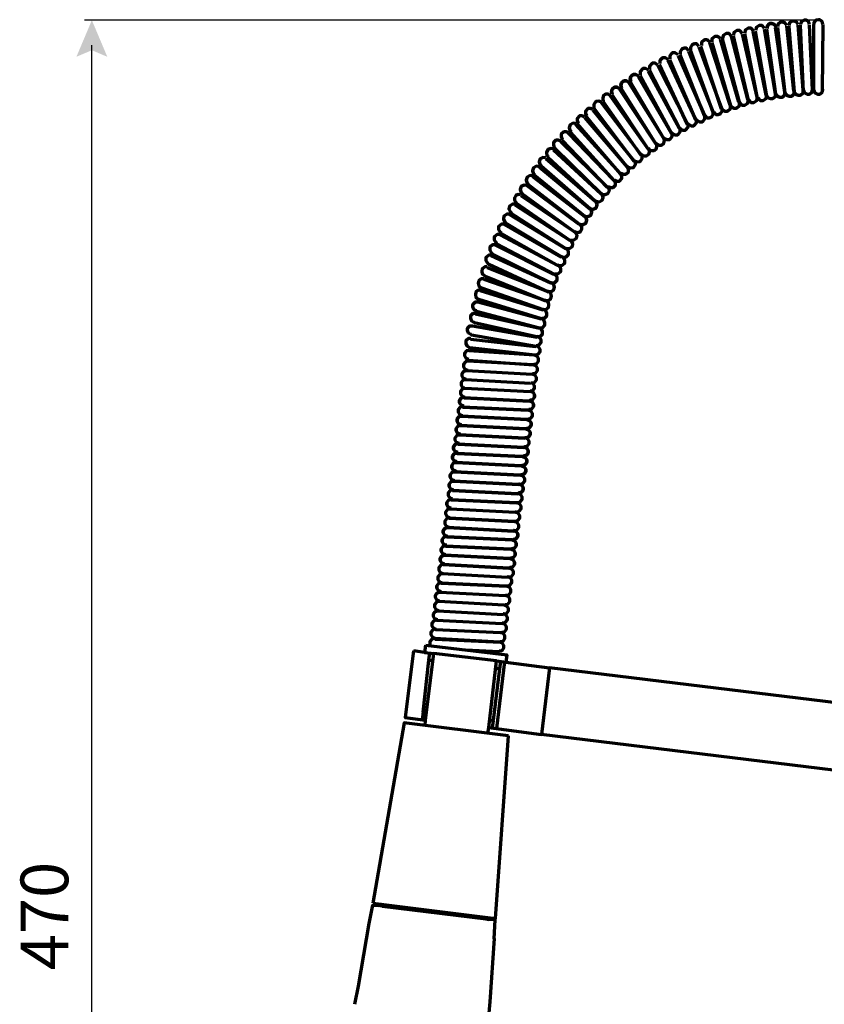
# Model space of a CAD drawing. Units: inches. Extents: x 4.4 to 12.2, y 0.2 to 12.2.
# Drawn here: x 4.4 to 8.4, y 7.3 to 12.2 of the extents above; entities that cross this region are included whole.
import ezdxf

# ---------------------------------------------------------------- set-up
doc = ezdxf.new("R2010")
doc.units = ezdxf.units.IN
doc.header["$MEASUREMENT"] = 0
doc.layers.add('PDF_Layer 1', color=7, linetype='Continuous', true_color=0x231f20)
doc.layers.add('PDF_Text', color=7, linetype='Continuous', true_color=0x231f20)
doc.styles.add('PDF Arial', font='arial.ttf')

msp = doc.modelspace()

# ---------------------------------------------------------------- linework, layer by layer
at = {"layer": 'PDF_Layer 1', "color": 7, "lineweight": 25, "true_color": 0xffffff}
for points in [[(8.4007, 12.2458), (4.7361, 12.2458)], [(4.7732, 3.6354), (4.7732, 12.1214)]]:
    msp.add_lwpolyline(points, dxfattribs=at)
at = {"layer": 'PDF_Layer 1', "color": 7, "lineweight": 70, "true_color": 0xffffff}
for points in [[(8.0802, 12.1915), (8.0678, 12.2063), (8.053, 12.2063), (8.0382, 12.1965), (8.0357, 12.1817)], [(8.1344, 12.2039), (8.122, 12.2186), (8.1073, 12.2186), (8.0925, 12.2088), (8.09, 12.194)], [(8.1886, 11.8783), (8.1344, 12.2014)], [(8.1443, 12.2014), (8.1886, 11.8758)], [(8.2355, 11.8857), (8.1887, 12.2088)], [(8.1985, 12.2113), (8.2355, 11.8832)], [(8.2454, 12.2187), (8.238, 12.231), (8.2256, 12.2359), (8.2133, 12.2359), (8.201, 12.2236), (8.201, 12.2137)], [(8.2799, 11.8907), (8.2454, 12.2162)], [(8.2552, 12.2162), (8.2824, 11.8882)], [(8.3021, 12.2236), (8.2947, 12.2359), (8.2823, 12.2409), (8.27, 12.2409), (8.2577, 12.2285), (8.2577, 12.2187)], [(8.3268, 11.8956), (8.3021, 12.2211)], [(8.3119, 12.2211), (8.3268, 11.8907)], [(8.3588, 12.2236), (8.3563, 12.2359), (8.344, 12.2458), (8.3316, 12.2458), (8.3193, 12.2384), (8.3144, 12.2261), (8.3144, 12.2236)], [(8.3736, 11.8981), (8.3588, 12.2211)], [(8.3785, 12.2236), (8.3785, 11.8931)], [(8.4032, 12.2483), (8.3909, 12.2458), (8.381, 12.2335), (8.381, 12.2261)], [(8.4254, 12.226), (8.4229, 12.2384), (8.4106, 12.2482), (8.4032, 12.2482)], [(8.4254, 12.2236), (8.4229, 11.8931)], [(7.9149, 12.1521), (7.9001, 12.1644), (7.8853, 12.1644), (7.8705, 12.1521), (7.8705, 12.1373)], [(7.9223, 12.1521), (8.0086, 11.8315)], [(7.9692, 12.1644), (7.9568, 12.1792), (7.942, 12.1792), (7.9272, 12.1693), (7.9247, 12.1545), (7.9247, 12.1521)], [(8.0505, 11.8487), (7.9692, 12.1644)], [(7.9766, 12.1669), (8.053, 11.8463)], [(8.0234, 12.1792), (8.0111, 12.194), (7.9963, 12.194), (7.9815, 12.1841), (7.979, 12.1693)], [(8.0974, 11.8611), (8.0234, 12.1767)], [(8.0333, 12.1792), (8.0974, 11.8561)], [(8.1418, 11.8709), (8.0776, 12.189)], [(8.0875, 12.1915), (8.1443, 11.866)], [(7.7546, 12.0929), (7.7448, 12.1052), (7.7324, 12.1052), (7.7201, 12.1003), (7.7127, 12.088), (7.7127, 12.0756)], [(7.8064, 12.1151), (7.7966, 12.1274), (7.7842, 12.1274), (7.7719, 12.1225), (7.7645, 12.1101), (7.7645, 12.0978)], [(7.8064, 12.1126), (7.9199, 11.8068)], [(7.9199, 11.8019), (7.8163, 12.1151)], [(7.8631, 12.1348), (7.8483, 12.1471), (7.8336, 12.1471), (7.8187, 12.1348), (7.8187, 12.12)], [(7.9618, 11.8216), (7.8607, 12.1324)], [(7.8705, 12.1348), (7.9642, 11.8191)], [(8.0062, 11.8364), (7.9149, 12.1496)], [(7.6535, 12.0485), (7.6387, 12.0584), (7.6239, 12.0584), (7.6116, 12.0436), (7.6116, 12.0288)], [(7.7028, 12.0732), (7.688, 12.083), (7.6732, 12.083), (7.6609, 12.0682), (7.6609, 12.0534)], [(7.7028, 12.0682), (7.8336, 11.7698)], [(7.8335, 11.7674), (7.7127, 12.0731)], [(7.7546, 12.0904), (7.8754, 11.7895)], [(7.8779, 11.7846), (7.7645, 12.0954)], [(7.6017, 12.0214), (7.5869, 12.0312), (7.5721, 12.0312), (7.5598, 12.0164), (7.5598, 12.0017), (7.5598, 11.9992)], [(7.6017, 12.0189), (7.7497, 11.7279)], [(7.7497, 11.7254), (7.6091, 12.0238)], [(7.651, 12.046), (7.7891, 11.7501)], [(7.7916, 11.7476), (7.6609, 12.0485)], [(7.5031, 11.9647), (7.6683, 11.681)], [(7.5549, 11.9967), (7.5401, 12.0041), (7.5253, 12.0041), (7.5129, 11.9893), (7.5129, 11.9745), (7.5129, 11.9721)], [(7.6708, 11.6786), (7.513, 11.9696)], [(7.5524, 11.9918), (7.7077, 11.7057)], [(7.7102, 11.7033), (7.5598, 11.9967)], [(7.5919, 11.6268), (7.4168, 11.9079)], [(7.4562, 11.9326), (7.6288, 11.6564)], [(7.6313, 11.6539), (7.4636, 11.94)], [(7.365, 11.8685), (7.3527, 11.8759), (7.3403, 11.8759), (7.328, 11.866), (7.3255, 11.8537), (7.328, 11.8413)], [(7.3625, 11.8685), (7.5524, 11.6021)], [(7.5549, 11.5997), (7.3724, 11.8734)], [(7.4094, 11.9005), (7.5894, 11.6293)], [(8.053, 11.8487), (8.0653, 11.834), (8.0802, 11.834), (8.0949, 11.8438), (8.0974, 11.8586), (8.0974, 11.8635)], [(8.0999, 11.8586), (8.1122, 11.8438), (8.127, 11.8438), (8.1418, 11.8537), (8.1443, 11.8685), (8.1443, 11.8734)], [(8.1443, 11.8709), (8.1516, 11.8586), (8.164, 11.8537), (8.1763, 11.8537), (8.1886, 11.866), (8.1886, 11.8783), (8.1886, 11.8808)], [(8.1911, 11.8783), (8.1985, 11.866), (8.2108, 11.8611), (8.2232, 11.8611), (8.2355, 11.8734), (8.2355, 11.8857), (8.2355, 11.8882)], [(8.238, 11.8833), (8.2454, 11.8709), (8.2577, 11.866), (8.27, 11.866), (8.2824, 11.8783), (8.2824, 11.8907), (8.2824, 11.8931)], [(8.2823, 11.8882), (8.2898, 11.8759), (8.3021, 11.8709), (8.3144, 11.8709), (8.3268, 11.8833), (8.3268, 11.8956), (8.3268, 11.8981)], [(8.3292, 11.8956), (8.3341, 11.8833), (8.3465, 11.8759), (8.3588, 11.8759), (8.3711, 11.8857), (8.3736, 11.8981), (8.3736, 11.9005)], [(8.381, 11.8956), (8.3859, 11.8833), (8.3982, 11.8759), (8.4106, 11.8759), (8.4229, 11.8857), (8.4254, 11.8981), (8.4254, 11.9005)], [(7.3206, 11.8364), (7.3058, 11.8414), (7.291, 11.8389), (7.2811, 11.8241), (7.2811, 11.8093), (7.2836, 11.8068)], [(7.3181, 11.8339), (7.5154, 11.575)], [(7.5179, 11.5701), (7.328, 11.8389)], [(7.8804, 11.7871), (7.8902, 11.7748), (7.9026, 11.7748), (7.9149, 11.7797), (7.9223, 11.792), (7.9223, 11.8044), (7.9199, 11.8093)], [(7.9199, 11.8044), (7.9346, 11.792), (7.9494, 11.792), (7.9642, 11.8044), (7.9642, 11.8192), (7.9642, 11.8241)], [(7.9642, 11.8191), (7.979, 11.8068), (7.9938, 11.8068), (8.0086, 11.8191), (8.0086, 11.8339), (8.0086, 11.8389)], [(8.0086, 11.8364), (8.021, 11.8216), (8.0357, 11.8216), (8.0505, 11.8315), (8.053, 11.8463), (8.053, 11.8512)], [(7.2343, 11.7624), (7.2219, 11.7674), (7.2096, 11.7674), (7.1973, 11.755), (7.1973, 11.7427), (7.2022, 11.7304)], [(7.2343, 11.76), (7.4464, 11.5134)], [(7.2762, 11.7994), (7.2639, 11.8044), (7.2515, 11.8044), (7.2392, 11.792), (7.2392, 11.7797), (7.2441, 11.7674)], [(7.4809, 11.5454), (7.4883, 11.538), (7.4883, 11.5232), (7.4784, 11.5084), (7.4637, 11.506), (7.4488, 11.5109), (7.2417, 11.7673)], [(7.2762, 11.797), (7.4809, 11.543)], [(7.4834, 11.5405), (7.2836, 11.8043)], [(7.7941, 11.7476), (7.8089, 11.7378), (7.8237, 11.7378), (7.836, 11.7526), (7.836, 11.7674), (7.8336, 11.7723)], [(7.836, 11.7698), (7.8459, 11.7575), (7.8582, 11.7575), (7.8705, 11.7624), (7.8779, 11.7748), (7.8779, 11.7871), (7.8755, 11.792)], [(7.1924, 11.7279), (7.1775, 11.7304), (7.1628, 11.723), (7.1578, 11.7082), (7.1628, 11.6934), (7.1677, 11.6885)], [(7.1899, 11.7254), (7.4118, 11.4813)], [(7.4143, 11.4788), (7.1998, 11.7279)], [(7.7102, 11.7057), (7.725, 11.6959), (7.7398, 11.6959), (7.7522, 11.7106), (7.7522, 11.7254), (7.7497, 11.7304)], [(7.7521, 11.7279), (7.767, 11.7181), (7.7817, 11.7181), (7.7941, 11.7328), (7.7941, 11.7476), (7.7916, 11.7526)], [(7.1554, 11.6835), (7.143, 11.6884), (7.1307, 11.6884), (7.1184, 11.6761), (7.1184, 11.6638), (7.1233, 11.6515), (7.1258, 11.649)], [(7.1529, 11.6811), (7.3797, 11.4468)], [(7.3822, 11.4443), (7.1652, 11.686)], [(7.6313, 11.6564), (7.6461, 11.649), (7.6609, 11.649), (7.6732, 11.6638), (7.6732, 11.6786), (7.6683, 11.686)], [(7.6708, 11.6835), (7.6856, 11.6737), (7.7004, 11.6737), (7.7127, 11.6884), (7.7127, 11.7032), (7.7103, 11.7082)], [(7.1159, 11.6416), (7.1036, 11.6465), (7.0913, 11.6465), (7.0789, 11.6342), (7.0789, 11.6219), (7.0838, 11.6095), (7.0863, 11.6071)], [(7.1159, 11.6391), (7.3477, 11.4123)], [(7.3502, 11.4098), (7.1233, 11.6465)], [(7.5573, 11.6021), (7.5697, 11.5947), (7.582, 11.5947), (7.5943, 11.6046), (7.5968, 11.6169), (7.5943, 11.6293), (7.5918, 11.6317)], [(7.5943, 11.6293), (7.6067, 11.6219), (7.619, 11.6219), (7.6313, 11.6317), (7.6338, 11.6441), (7.6313, 11.6564), (7.6288, 11.6589)], [(7.0814, 11.6021), (7.0666, 11.6046), (7.0518, 11.5997), (7.0444, 11.5849), (7.0469, 11.5701), (7.0542, 11.5627)], [(7.0789, 11.5972), (7.3181, 11.3777)], [(7.3478, 11.4147), (7.3551, 11.4073), (7.3576, 11.3925), (7.3502, 11.3777), (7.3354, 11.3728), (7.3206, 11.3753), (7.0863, 11.6046)], [(7.4834, 11.543), (7.4981, 11.538), (7.5129, 11.5405), (7.5228, 11.5553), (7.5228, 11.5701), (7.5154, 11.5775)], [(7.5204, 11.575), (7.5327, 11.5676), (7.545, 11.5676), (7.5573, 11.5775), (7.5598, 11.5898), (7.5573, 11.6021), (7.5548, 11.6046)], [(7.0099, 11.5134), (6.9951, 11.5158), (6.9803, 11.5084), (6.9753, 11.4936), (6.9803, 11.4788), (6.9852, 11.4739)], [(7.0419, 11.5578), (7.0271, 11.5602), (7.0123, 11.5528), (7.0074, 11.538), (7.0123, 11.5232), (7.0173, 11.5183)], [(7.2639, 11.3013), (7.0173, 11.5158)], [(7.0419, 11.5553), (7.2885, 11.3408)], [(7.291, 11.3383), (7.0518, 11.5602)], [(7.4168, 11.4813), (7.4291, 11.4764), (7.4414, 11.4764), (7.4538, 11.4887), (7.4538, 11.501), (7.4488, 11.5134), (7.4464, 11.5158)], [(6.9778, 11.4665), (6.963, 11.469), (6.9482, 11.4616), (6.9433, 11.4468), (6.9482, 11.432), (6.9532, 11.4271)], [(6.9753, 11.464), (7.2343, 11.2643)], [(7.2368, 11.2643), (6.9828, 11.4714)], [(7.0099, 11.5109), (7.2614, 11.3038)], [(7.3847, 11.4468), (7.3971, 11.4419), (7.4094, 11.4419), (7.4217, 11.4542), (7.4217, 11.4665), (7.4168, 11.4788), (7.4143, 11.4813)], [(6.9482, 11.4197), (6.9334, 11.4221), (6.9186, 11.4147), (6.9137, 11.3999), (6.9186, 11.3851), (6.9236, 11.3802)], [(6.9458, 11.4197), (7.2071, 11.2273)], [(7.2121, 11.2248), (6.9532, 11.4246)], [(7.3527, 11.4147), (7.365, 11.4098), (7.3773, 11.4098), (7.3897, 11.4221), (7.3897, 11.4344), (7.3847, 11.4468), (7.3823, 11.4492)], [(6.9162, 11.3728), (6.9038, 11.3753), (6.8915, 11.3703), (6.8841, 11.358), (6.8841, 11.3457), (6.894, 11.3333), (6.8964, 11.3309)], [(6.9162, 11.3703), (7.1849, 11.1879)], [(7.1874, 11.1854), (6.9236, 11.3777)], [(7.2935, 11.3407), (7.3083, 11.3383), (7.323, 11.3457), (7.328, 11.3605), (7.323, 11.3752), (7.3181, 11.3802)], [(6.889, 11.3259), (6.8742, 11.3259), (6.8594, 11.3161), (6.857, 11.3013), (6.8644, 11.2865), (6.8693, 11.2816)], [(6.8866, 11.3235), (7.1603, 11.1459)], [(7.1652, 11.1434), (6.894, 11.3308)], [(7.2639, 11.3037), (7.2787, 11.3013), (7.2935, 11.3087), (7.2984, 11.3235), (7.2935, 11.3383), (7.2885, 11.3432)], [(6.8619, 11.2766), (6.8471, 11.2766), (6.8323, 11.2668), (6.8298, 11.252), (6.8373, 11.2372), (6.8422, 11.2322)], [(6.8594, 11.2742), (7.1406, 11.104)], [(7.1628, 11.1484), (7.1677, 11.1434), (7.1751, 11.1286), (7.1726, 11.1139), (7.1578, 11.104), (7.143, 11.104), (6.8669, 11.2815)], [(7.2121, 11.2273), (7.2269, 11.2248), (7.2417, 11.2322), (7.2466, 11.247), (7.2417, 11.2618), (7.2367, 11.2667)], [(7.2368, 11.2668), (7.2515, 11.2643), (7.2663, 11.2717), (7.2713, 11.2865), (7.2663, 11.3013), (7.2614, 11.3062)], [(6.8348, 11.2273), (6.82, 11.2273), (6.8052, 11.215), (6.8052, 11.2002), (6.8151, 11.1854), (6.82, 11.1829)], [(6.8348, 11.2248), (7.1183, 11.0621)], [(7.1233, 11.0621), (6.8422, 11.2322)], [(7.1899, 11.1879), (7.2022, 11.1854), (7.2145, 11.1903), (7.2219, 11.2026), (7.2219, 11.215), (7.2121, 11.2273), (7.2096, 11.2298)], [(6.8126, 11.1755), (6.7978, 11.1755), (6.783, 11.1632), (6.783, 11.1484), (6.7929, 11.1336), (6.7978, 11.1311)], [(6.8126, 11.173), (7.1011, 11.0202)], [(7.1036, 11.0177), (6.8175, 11.1804)], [(7.1652, 11.1459), (7.1801, 11.1459), (7.1948, 11.1558), (7.1973, 11.1706), (7.1899, 11.1854), (7.185, 11.1903)], [(6.7904, 11.1237), (6.7756, 11.1237), (6.7608, 11.1114), (6.7608, 11.0966), (6.7707, 11.0818), (6.7756, 11.0793)], [(6.7904, 11.1213), (7.0814, 10.9758)], [(7.0863, 10.9758), (6.7953, 11.1286)], [(6.7707, 11.0719), (6.7559, 11.0719), (6.7411, 11.0596), (6.7411, 11.0448), (6.7509, 11.03), (6.7559, 11.0275)], [(7.0691, 10.9314), (6.7756, 11.0769)], [(7.1258, 11.0621), (7.1406, 11.0621), (7.1554, 11.0744), (7.1554, 11.0892), (7.1455, 11.104), (7.1406, 11.1065)], [(7.0543, 10.887), (6.7558, 11.0251)], [(6.7682, 11.0695), (7.0666, 10.9338)], [(7.0863, 10.9782), (7.1011, 10.9782), (7.1159, 10.9906), (7.1159, 11.0054), (7.1061, 11.0201), (7.1011, 11.0226)], [(7.1061, 11.0201), (7.1208, 11.0201), (7.1356, 11.0325), (7.1356, 11.0473), (7.1258, 11.0621), (7.1208, 11.0645)], [(6.7485, 11.0128), (6.7361, 11.0128), (6.7238, 11.0029), (6.7213, 10.9906), (6.7238, 10.9782), (6.7361, 10.9684), (6.7386, 10.9684)], [(6.7485, 11.0103), (7.0518, 10.8894)], [(7.0691, 10.9338), (7.0839, 10.9338), (7.0987, 10.9462), (7.0987, 10.961), (7.0888, 10.9757), (7.0839, 10.9782)], [(6.7312, 10.9536), (6.7189, 10.9536), (6.7066, 10.9437), (6.7041, 10.9314), (6.7066, 10.919), (6.7189, 10.9092), (6.7213, 10.9092)], [(6.7312, 10.9511), (7.0395, 10.8451)], [(7.0419, 10.8426), (6.7386, 10.9659)], [(7.0567, 10.8895), (7.0691, 10.8895), (7.0814, 10.8993), (7.0839, 10.9116), (7.0814, 10.924), (7.0691, 10.9338), (7.0666, 10.9338)], [(6.7164, 10.8968), (6.7041, 10.8968), (6.6918, 10.887), (6.6893, 10.8747), (6.6918, 10.8623), (6.7041, 10.8525), (6.7065, 10.8525)], [(6.7139, 10.8944), (7.0271, 10.7982)], [(7.0296, 10.7982), (6.7213, 10.9067)], [(7.0419, 10.8451), (7.0543, 10.8451), (7.0666, 10.8549), (7.0691, 10.8673), (7.0666, 10.8796), (7.0543, 10.8894), (7.0518, 10.8894)], [(6.6967, 10.7933), (6.6942, 10.7933), (6.6819, 10.8007), (6.677, 10.813), (6.677, 10.8253), (6.6893, 10.8377), (6.7016, 10.8377), (7.0173, 10.7538)], [(7.0197, 10.7538), (6.7065, 10.85)], [(7.0296, 10.8007), (7.0419, 10.8007), (7.0542, 10.8105), (7.0568, 10.8229), (7.0542, 10.8352), (7.0419, 10.8451), (7.0395, 10.8451)], [(6.6893, 10.781), (6.6769, 10.781), (6.6646, 10.7686), (6.6646, 10.7563), (6.6696, 10.744), (6.6819, 10.7366), (6.6844, 10.7366)], [(6.6893, 10.7785), (7.0099, 10.707)], [(7.0099, 10.707), (6.6942, 10.7908)], [(7.0222, 10.7563), (7.0345, 10.7563), (7.0469, 10.7686), (7.0469, 10.7809), (7.0419, 10.7933), (7.0296, 10.8007), (7.0271, 10.8007)], [(7.0025, 10.6626), (6.6843, 10.7341)], [(7.0123, 10.7094), (7.0247, 10.7094), (7.037, 10.7217), (7.037, 10.7341), (7.0321, 10.7464), (7.0198, 10.7538), (7.0173, 10.7538)], [(6.6696, 10.6749), (6.6671, 10.6749), (6.6548, 10.6823), (6.6498, 10.6946), (6.6498, 10.707), (6.6622, 10.7193), (6.6745, 10.7193), (6.9976, 10.6626)], [(7, 10.665), (7.0123, 10.665), (7.0246, 10.6774), (7.0246, 10.6897), (7.0198, 10.702), (7.0074, 10.7094)], [(6.6671, 10.6552), (6.6548, 10.6552), (6.6424, 10.6428), (6.6424, 10.6305), (6.6474, 10.6182), (6.6597, 10.6108), (6.6622, 10.6108)], [(6.6646, 10.6527), (6.9902, 10.6157)], [(6.9926, 10.6157), (6.6695, 10.6724)], [(6.9951, 10.6207), (7.0074, 10.6231), (7.0173, 10.6354), (7.0173, 10.6478), (7.0099, 10.6601), (6.9976, 10.665)], [(6.6572, 10.596), (6.6449, 10.5935), (6.635, 10.5812), (6.635, 10.5689), (6.6424, 10.5565), (6.6548, 10.5516), (6.6572, 10.5516)], [(6.9828, 10.5713), (6.6572, 10.5935)], [(6.9877, 10.5713), (6.6621, 10.6083)], [(6.9901, 10.5738), (7.0025, 10.5762), (7.0123, 10.5886), (7.0123, 10.6009), (7.0049, 10.6132), (6.9926, 10.6182)], [(6.6523, 10.5417), (6.64, 10.5393), (6.6301, 10.5269), (6.6301, 10.5146), (6.6375, 10.5023), (6.6498, 10.4973), (6.6523, 10.4973)], [(6.9778, 10.5245), (6.6523, 10.5417)], [(6.6548, 10.5467), (6.9803, 10.5245)], [(6.9828, 10.5269), (6.9951, 10.5294), (7.0049, 10.5417), (7.0049, 10.5541), (6.9975, 10.5664), (6.9852, 10.5713), (6.9828, 10.5713)], [(6.6449, 10.4505), (6.6424, 10.4505), (6.6301, 10.4554), (6.6227, 10.4678), (6.6227, 10.4801), (6.6326, 10.4924), (6.6449, 10.4949), (6.9729, 10.4776)], [(6.9778, 10.4801), (6.9901, 10.4825), (7, 10.4949), (7, 10.5072), (6.9926, 10.5195), (6.9803, 10.5245), (6.9778, 10.5245)], [(6.64, 10.448), (6.6276, 10.448), (6.6178, 10.4357), (6.6178, 10.4234), (6.6252, 10.411), (6.635, 10.4086)], [(6.9655, 10.4308), (6.6399, 10.448)], [(6.963, 10.3938), (6.9753, 10.3938), (6.9852, 10.4061), (6.9852, 10.4184), (6.9779, 10.4308), (6.9679, 10.4332)], [(6.9729, 10.4332), (6.9852, 10.4357), (6.9951, 10.448), (6.9951, 10.4604), (6.9877, 10.4727), (6.9753, 10.4776), (6.9729, 10.4776)], [(6.6375, 10.4061), (6.6252, 10.4036), (6.6153, 10.3913), (6.6153, 10.379), (6.6227, 10.3666), (6.635, 10.3617), (6.6375, 10.3617)], [(6.963, 10.3888), (6.6375, 10.4061)], [(6.6326, 10.3593), (6.9581, 10.342), (6.6326, 10.3593)], [(6.6252, 10.3149), (6.6128, 10.3124), (6.603, 10.3001), (6.603, 10.2877), (6.6104, 10.2754), (6.6227, 10.2705), (6.6252, 10.2705)], [(6.9532, 10.2976), (6.6251, 10.3124)], [(6.9532, 10.2532), (6.9655, 10.2557), (6.9753, 10.268), (6.9753, 10.2803), (6.968, 10.2927), (6.9556, 10.2976), (6.9532, 10.2976)], [(6.6202, 10.268), (6.6079, 10.2655), (6.598, 10.2532), (6.598, 10.2409), (6.6054, 10.2285), (6.6178, 10.2236), (6.6202, 10.2236)], [(6.6202, 10.268), (6.6079, 10.2655), (6.598, 10.2532), (6.598, 10.2409), (6.6054, 10.2285), (6.6178, 10.2236), (6.6202, 10.2236)], [(6.6202, 10.268), (6.6079, 10.2655), (6.598, 10.2532), (6.598, 10.2409), (6.6054, 10.2285), (6.6178, 10.2236), (6.6202, 10.2236)], [(6.6202, 10.268), (6.9482, 10.2507), (6.6202, 10.268)], [(6.6202, 10.268), (6.9482, 10.2507), (6.6202, 10.268)], [(6.6153, 10.2212), (6.9408, 10.2039), (6.6153, 10.2212)], [(6.6104, 10.1299), (6.6079, 10.1299), (6.5956, 10.1348), (6.5882, 10.1472), (6.5882, 10.1595), (6.598, 10.1718), (6.6104, 10.1743), (6.9359, 10.157)], [(6.9359, 10.1151), (6.9482, 10.1176), (6.9581, 10.1299), (6.9581, 10.1422), (6.9507, 10.1546), (6.9384, 10.1595), (6.9359, 10.1595)], [(6.931, 10.1102), (6.6029, 10.1274)], [(6.603, 10.1274), (6.931, 10.1102), (6.603, 10.1274)], [(6.931, 10.0683), (6.9433, 10.0707), (6.9531, 10.083), (6.9531, 10.0954), (6.9458, 10.1077), (6.9335, 10.1126), (6.931, 10.1126)], [(6.598, 10.0806), (6.9236, 10.0658), (6.598, 10.0806)], [(6.5857, 9.9449), (6.5832, 9.9449), (6.5709, 9.9499), (6.5635, 9.9622), (6.5635, 9.9745), (6.5734, 9.9869), (6.5857, 9.9893), (6.5734, 9.9869), (6.5635, 9.9745), (6.5635, 9.9622), (6.5709, 9.9499), (6.5832, 9.9449), (6.5857, 9.9449), (6.5832, 9.9449), (6.5709, 9.9499), (6.5635, 9.9622), (6.5635, 9.9745), (6.5734, 9.9869), (6.5857, 9.9893), (6.9137, 9.9721)], [(6.5931, 10.0362), (6.5808, 10.0337), (6.5709, 10.0214), (6.5709, 10.0091), (6.5783, 9.9967), (6.5906, 9.9918), (6.5931, 9.9918), (6.5906, 9.9918), (6.5783, 9.9967), (6.5709, 10.0091), (6.5709, 10.0214), (6.5808, 10.0337), (6.5931, 10.0362), (6.9186, 10.0189)], [(6.9137, 9.9721), (6.5857, 9.9893), (6.9137, 9.9721)], [(6.5857, 9.9893), (6.9137, 9.9721), (6.5857, 9.9893)], [(6.9186, 10.0189), (6.5931, 10.0362)], [(6.5808, 9.9425), (6.5684, 9.94), (6.5586, 9.9277), (6.5586, 9.9154), (6.566, 9.903), (6.5783, 9.8981), (6.5808, 9.8981), (6.5783, 9.8981), (6.566, 9.903), (6.5586, 9.9154), (6.5586, 9.9277), (6.5684, 9.94), (6.5808, 9.9425), (6.9063, 9.9252)], [(6.9063, 9.9252), (6.5807, 9.9425)], [(6.9137, 9.9277), (6.926, 9.9302), (6.9359, 9.9425), (6.9359, 9.9548), (6.9285, 9.9671), (6.9162, 9.9721), (6.9137, 9.9721)], [(6.5758, 9.8981), (6.5635, 9.8956), (6.5537, 9.8833), (6.5537, 9.871), (6.5611, 9.8586), (6.5734, 9.8537), (6.5758, 9.8537)], [(6.5758, 9.8956), (6.9014, 9.8784)], [(6.8964, 9.834), (6.5684, 9.8488), (6.8964, 9.834)], [(6.5684, 9.8488), (6.8965, 9.834), (6.5684, 9.8488)], [(6.8964, 9.834), (6.5684, 9.8488)], [(6.9014, 9.8364), (6.9137, 9.8389), (6.9235, 9.8512), (6.9235, 9.8636), (6.9162, 9.8759), (6.9039, 9.8808), (6.9014, 9.8808)], [(6.5635, 9.76), (6.5611, 9.76), (6.5487, 9.7649), (6.5413, 9.7773), (6.5413, 9.7896), (6.5512, 9.8019), (6.5635, 9.8044), (6.8891, 9.7871)], [(6.8964, 9.7896), (6.9088, 9.792), (6.9186, 9.8044), (6.9186, 9.8167), (6.9112, 9.829), (6.8989, 9.834), (6.8964, 9.834)], [(6.5586, 9.7575), (6.5463, 9.7551), (6.5364, 9.7427), (6.5364, 9.7304), (6.5438, 9.7181), (6.5561, 9.7131), (6.5586, 9.7131)], [(6.889, 9.7427), (6.9014, 9.7452), (6.9112, 9.7575), (6.9112, 9.7699), (6.9039, 9.7822), (6.8915, 9.7871), (6.889, 9.7871)], [(6.5512, 9.7107), (6.8792, 9.6934), (6.5512, 9.7107)], [(6.8841, 9.6959), (6.8964, 9.6984), (6.9063, 9.7107), (6.9063, 9.723), (6.8989, 9.7353), (6.8866, 9.7403), (6.8841, 9.7403)], [(6.5364, 9.5726), (6.524, 9.5701), (6.5142, 9.5578), (6.5142, 9.5455), (6.5216, 9.5331), (6.5339, 9.5282), (6.5364, 9.5282)], [(6.5364, 9.5726), (6.8619, 9.5553), (6.5364, 9.5726)], [(6.8619, 9.5553), (6.5364, 9.5726)], [(6.529, 9.5257), (6.5167, 9.5233), (6.5068, 9.5109), (6.5068, 9.4986), (6.5142, 9.4863), (6.5265, 9.4813), (6.529, 9.4813)], [(6.857, 9.4641), (6.8693, 9.4665), (6.8792, 9.4789), (6.8792, 9.4912), (6.8718, 9.5035), (6.8594, 9.5085), (6.857, 9.5085)], [(6.5241, 9.4789), (6.5117, 9.4764), (6.5019, 9.4641), (6.5019, 9.4517), (6.5093, 9.4394), (6.5216, 9.4345), (6.5241, 9.4345)], [(6.8496, 9.4616), (6.524, 9.4789)], [(6.8496, 9.4197), (6.8619, 9.4221), (6.8718, 9.4345), (6.8718, 9.4468), (6.8644, 9.4591), (6.852, 9.4641), (6.8496, 9.4641)], [(6.5191, 9.432), (6.8447, 9.4172)], [(6.8446, 9.4172), (6.5191, 9.432)], [(6.8446, 9.3728), (6.857, 9.3753), (6.8668, 9.3876), (6.8668, 9.4), (6.8594, 9.4123), (6.8471, 9.4172), (6.8446, 9.4172)], [(6.5117, 9.3432), (6.5093, 9.3432), (6.4969, 9.3482), (6.4895, 9.3605), (6.4895, 9.3728), (6.4994, 9.3852), (6.5117, 9.3876), (6.8397, 9.3704)], [(6.8397, 9.326), (6.852, 9.3284), (6.8619, 9.3408), (6.8619, 9.3531), (6.8545, 9.3654), (6.8422, 9.3704), (6.8397, 9.3704)], [(6.5068, 9.3408), (6.4945, 9.3383), (6.4846, 9.326), (6.4846, 9.3136), (6.492, 9.3013), (6.5043, 9.2964), (6.5068, 9.2964)], [(6.8323, 9.3235), (6.5068, 9.3408)], [(6.8323, 9.2791), (6.8446, 9.2816), (6.8545, 9.2939), (6.8545, 9.3062), (6.8471, 9.3186), (6.8348, 9.3235), (6.8323, 9.3235)], [(6.5019, 9.2495), (6.4994, 9.2495), (6.4871, 9.2545), (6.4797, 9.2668), (6.4797, 9.2791), (6.4895, 9.2914), (6.5019, 9.2939), (6.8274, 9.2766)], [(6.8274, 9.2347), (6.8397, 9.2372), (6.8496, 9.2495), (6.8496, 9.2619), (6.8422, 9.2742), (6.8298, 9.2791), (6.8274, 9.2791)], [(6.4895, 9.2027), (6.4772, 9.2002), (6.4673, 9.1879), (6.4673, 9.1755), (6.4747, 9.1632), (6.4871, 9.1583), (6.4895, 9.1583)], [(6.4945, 9.2471), (6.4821, 9.2446), (6.4723, 9.2323), (6.4723, 9.2199), (6.4797, 9.2076), (6.492, 9.2027), (6.4945, 9.2027)], [(6.8151, 9.1854), (6.4895, 9.2002)], [(6.8224, 9.2298), (6.4944, 9.247)], [(6.8224, 9.1879), (6.8348, 9.1903), (6.8446, 9.2027), (6.8446, 9.215), (6.8372, 9.2273), (6.8249, 9.2323), (6.8224, 9.2323)], [(6.4846, 9.1558), (6.4723, 9.1533), (6.4624, 9.141), (6.4624, 9.1287), (6.4624, 9.1237)], [(6.8101, 9.1386), (6.4846, 9.1558)], [(6.4871, 9.1534), (6.8151, 9.1386)], [(6.8151, 9.141), (6.8274, 9.1435), (6.8373, 9.1558), (6.8373, 9.1681), (6.8298, 9.1805), (6.8175, 9.1854), (6.8151, 9.1854)], [(6.4402, 9.1238), (6.4353, 9.0868), (6.381, 9.0942)], [(6.4402, 9.1238), (6.8471, 9.0744), (6.8422, 9.0375), (7.0592, 9.0103)], [(6.8101, 9.0942), (6.8225, 9.0966), (6.8323, 9.1089), (6.8323, 9.1213), (6.8249, 9.1336), (6.8126, 9.1385), (6.8101, 9.1385)], [(6.381, 9.0942), (6.3391, 8.7612), (6.4402, 8.7489)], [(6.4279, 8.7884), (6.4575, 9.0473), (6.4624, 9.0843)], [(6.4353, 9.0868), (6.4821, 9.0818)], [(6.4402, 8.7489), (6.4821, 9.0819)], [(6.7559, 8.7119), (6.7953, 9.0448), (6.4821, 9.0818)], [(6.6424, 9.0991), (6.8077, 9.0917)], [(6.4575, 9.0473), (6.4772, 9.0448)], [(6.8101, 9.0054), (6.7781, 8.7465), (6.7583, 8.7489)], [(6.8151, 9.0424), (6.8101, 9.0054), (6.7904, 9.0079)], [(6.7953, 9.0448), (6.8422, 9.0374)], [(6.8348, 9.0399), (6.7953, 8.707)], [(9.9001, 8.6626), (7.0592, 9.0103), (7.0197, 8.6774)], [(6.4451, 8.7859), (6.4279, 8.7884), (6.423, 8.7514)], [(6.8545, 8.67), (6.3342, 8.7341), (6.1764, 7.834)], [(6.4377, 8.7218), (6.4402, 8.7489)], [(6.7509, 8.6823), (6.7559, 8.7119), (7.0197, 8.6774)], [(6.7781, 8.7465), (6.7731, 8.7095)], [(6.1764, 7.834), (6.7904, 7.7576), (6.8545, 8.67)], [(9.9395, 8.3198), (9.8828, 8.3272), (7.0198, 8.6774)], [(6.1591, 7.7329), (6.1763, 7.8241), (6.2035, 7.8217)], [(6.2281, 7.8315), (6.2257, 7.8217)], [(6.2232, 7.8192), (6.2035, 7.8217)], [(6.2232, 7.8192), (6.7411, 7.7551), (6.7583, 7.7526)], [(6.0876, 7.3285), (6.1048, 7.4197), (6.1591, 7.7329)], [(6.7411, 7.7576), (6.7411, 7.7674)], [(6.783, 7.6564), (6.7879, 7.7502), (6.7583, 7.7526)], [(6.783, 7.6565), (6.7608, 7.3408)], [(6.7608, 7.3408), (6.7534, 7.2471)]]:
    msp.add_lwpolyline(points, dxfattribs=at)
for points in [[(8.1467, 12.2039), (8.1467, 12.2162), (8.159, 12.2285), (8.1714, 12.2285), (8.1837, 12.2236), (8.1911, 12.2113), (8.1837, 12.2236), (8.1714, 12.2285), (8.159, 12.2285), (8.1467, 12.2162)], [(7.4661, 11.94), (7.4636, 11.9523), (7.4661, 11.9647), (7.4784, 11.9745), (7.4907, 11.9745), (7.5031, 11.9671), (7.4907, 11.9745), (7.4784, 11.9745), (7.4661, 11.9647), (7.4636, 11.9523)], [(7.3724, 11.8759), (7.3699, 11.8882), (7.3724, 11.9005), (7.3847, 11.9104), (7.397, 11.9104), (7.4094, 11.903), (7.397, 11.9104), (7.3847, 11.9104), (7.3724, 11.9005), (7.3699, 11.8882)], [(7.3724, 11.8759), (7.3699, 11.8882), (7.3724, 11.9005), (7.3847, 11.9104), (7.397, 11.9104), (7.4094, 11.903), (7.397, 11.9104), (7.3847, 11.9104), (7.3724, 11.9005), (7.3699, 11.8882)], [(7.4192, 11.9079), (7.4168, 11.9203), (7.4192, 11.9326), (7.4316, 11.9425), (7.4439, 11.9425), (7.4562, 11.9351), (7.4439, 11.9425), (7.4316, 11.9425), (7.4192, 11.9326), (7.4168, 11.9203)], [(6.963, 10.3913), (6.9655, 10.3913), (6.9779, 10.3864), (6.9852, 10.374), (6.9852, 10.3617), (6.9753, 10.3494), (6.963, 10.3469), (6.9753, 10.3494), (6.9852, 10.3617), (6.9852, 10.374), (6.9779, 10.3864), (6.9655, 10.3913)], [(6.6326, 10.3173), (6.6301, 10.3173), (6.6178, 10.3223), (6.6104, 10.3346), (6.6104, 10.3469), (6.6202, 10.3592), (6.6326, 10.3617), (6.6202, 10.3592), (6.6104, 10.3469), (6.6104, 10.3346), (6.6178, 10.3223), (6.6301, 10.3173)], [(6.9581, 10.342), (6.6326, 10.3593)], [(6.9581, 10.3445), (6.9606, 10.3445), (6.9729, 10.3395), (6.9802, 10.3272), (6.9802, 10.3149), (6.9704, 10.3025), (6.9581, 10.3001), (6.9704, 10.3025), (6.9802, 10.3149), (6.9802, 10.3272), (6.9729, 10.3395), (6.9606, 10.3445)], [(6.6251, 10.3124), (6.9532, 10.2976)], [(6.6202, 10.2236), (6.6178, 10.2236), (6.6054, 10.2285), (6.598, 10.2409), (6.598, 10.2532), (6.6079, 10.2655), (6.6202, 10.268), (6.6079, 10.2655), (6.598, 10.2532), (6.598, 10.2409), (6.6054, 10.2285), (6.6178, 10.2236)], [(6.9482, 10.2507), (6.6202, 10.268), (6.9482, 10.2507), (6.6202, 10.268)], [(6.9482, 10.2507), (6.6202, 10.268)], [(6.9458, 10.2507), (6.9482, 10.2507), (6.9606, 10.2458), (6.9679, 10.2335), (6.9679, 10.2211), (6.9581, 10.2088), (6.9458, 10.2064), (6.9581, 10.2088), (6.9679, 10.2211), (6.9679, 10.2335), (6.9606, 10.2458), (6.9482, 10.2507)], [(6.6153, 10.1768), (6.6128, 10.1768), (6.6005, 10.1817), (6.5931, 10.194), (6.5931, 10.2064), (6.603, 10.2187), (6.6153, 10.2212), (6.603, 10.2187), (6.5931, 10.2064), (6.5931, 10.194), (6.6005, 10.1817), (6.6128, 10.1768)], [(6.6153, 10.2211), (6.9408, 10.2039)], [(6.9408, 10.2039), (6.9433, 10.2039), (6.9556, 10.1989), (6.963, 10.1866), (6.963, 10.1743), (6.9532, 10.162), (6.9408, 10.1595), (6.9532, 10.162), (6.963, 10.1743), (6.963, 10.1866), (6.9556, 10.1989), (6.9433, 10.2039)], [(6.9359, 10.157), (6.6104, 10.1743)], [(6.603, 10.0855), (6.6005, 10.0855), (6.5882, 10.0904), (6.5808, 10.1028), (6.5808, 10.1151), (6.5906, 10.1274), (6.603, 10.1299), (6.5906, 10.1274), (6.5808, 10.1151), (6.5808, 10.1028), (6.5882, 10.0904), (6.6005, 10.0855)], [(6.603, 10.0855), (6.6005, 10.0855), (6.5882, 10.0904), (6.5808, 10.1028), (6.5808, 10.1151), (6.5906, 10.1274), (6.603, 10.1299), (6.5906, 10.1274), (6.5808, 10.1151), (6.5808, 10.1028), (6.5882, 10.0904), (6.6005, 10.0855)], [(6.6029, 10.1274), (6.931, 10.1102), (6.6029, 10.1274), (6.931, 10.1102)], [(6.931, 10.1102), (6.603, 10.1274)], [(6.931, 10.1126), (6.9335, 10.1126), (6.9458, 10.1077), (6.9531, 10.0954), (6.9531, 10.083), (6.9433, 10.0707), (6.931, 10.0683), (6.9433, 10.0707), (6.9531, 10.083), (6.9531, 10.0954), (6.9458, 10.1077), (6.9335, 10.1126)], [(6.598, 10.0387), (6.5956, 10.0387), (6.5832, 10.0436), (6.5758, 10.0559), (6.5758, 10.0683), (6.5857, 10.0806), (6.598, 10.083), (6.5857, 10.0806), (6.5758, 10.0683), (6.5758, 10.0559), (6.5832, 10.0436), (6.5956, 10.0387)], [(6.598, 10.0387), (6.5956, 10.0387), (6.5832, 10.0436), (6.5758, 10.0559), (6.5758, 10.0683), (6.5857, 10.0806), (6.598, 10.083), (6.5857, 10.0806), (6.5758, 10.0683), (6.5758, 10.0559), (6.5832, 10.0436), (6.5956, 10.0387)], [(6.598, 10.0806), (6.9236, 10.0658)], [(6.9236, 10.0658), (6.598, 10.0806)], [(6.9236, 10.0658), (6.926, 10.0658), (6.9383, 10.0608), (6.9458, 10.0485), (6.9458, 10.0362), (6.9359, 10.0239), (6.9236, 10.0214), (6.9359, 10.0239), (6.9458, 10.0362), (6.9458, 10.0485), (6.9383, 10.0608), (6.926, 10.0658)], [(6.9236, 10.0658), (6.926, 10.0658), (6.9383, 10.0608), (6.9458, 10.0485), (6.9458, 10.0362), (6.9359, 10.0239), (6.9236, 10.0214), (6.9359, 10.0239), (6.9458, 10.0362), (6.9458, 10.0485), (6.9383, 10.0608), (6.926, 10.0658)], [(6.5857, 9.9893), (6.9137, 9.9721), (6.5857, 9.9893), (6.9137, 9.9721)], [(6.5857, 9.9893), (6.9137, 9.9721)], [(6.9137, 9.9721), (6.5857, 9.9893), (6.9137, 9.9721), (6.5857, 9.9893)], [(6.9186, 10.0189), (6.5931, 10.0362)], [(6.5931, 10.0362), (6.9186, 10.0189)], [(6.9186, 10.0189), (6.9211, 10.0189), (6.9335, 10.014), (6.9408, 10.0017), (6.9408, 9.9893), (6.931, 9.977), (6.9186, 9.9745), (6.931, 9.977), (6.9408, 9.9893), (6.9408, 10.0017), (6.9335, 10.014), (6.9211, 10.0189)], [(6.5758, 9.8956), (6.9014, 9.8784)], [(6.9063, 9.9277), (6.9088, 9.9277), (6.9211, 9.9228), (6.9285, 9.9104), (6.9285, 9.8981), (6.9186, 9.8858), (6.9063, 9.8833), (6.9186, 9.8858), (6.9285, 9.8981), (6.9285, 9.9104), (6.9211, 9.9228), (6.9088, 9.9277)], [(6.5684, 9.8068), (6.566, 9.8068), (6.5537, 9.8118), (6.5463, 9.8241), (6.5463, 9.8364), (6.5561, 9.8488), (6.5684, 9.8512), (6.5561, 9.8488), (6.5463, 9.8364), (6.5463, 9.8241), (6.5537, 9.8118), (6.566, 9.8068)], [(6.8965, 9.834), (6.5684, 9.8488)], [(6.5586, 9.7575), (6.8841, 9.7403)], [(6.5512, 9.6663), (6.5487, 9.6663), (6.5364, 9.6712), (6.529, 9.6835), (6.529, 9.6959), (6.5388, 9.7082), (6.5512, 9.7107), (6.5388, 9.7082), (6.529, 9.6959), (6.529, 9.6835), (6.5364, 9.6712), (6.5487, 9.6663)], [(6.5512, 9.6663), (6.5487, 9.6663), (6.5364, 9.6712), (6.529, 9.6835), (6.529, 9.6959), (6.5388, 9.7082), (6.5512, 9.7107), (6.5388, 9.7082), (6.529, 9.6959), (6.529, 9.6835), (6.5364, 9.6712), (6.5487, 9.6663)], [(6.8792, 9.6934), (6.5512, 9.7107)], [(6.8792, 9.6959), (6.8816, 9.6959), (6.894, 9.6909), (6.9013, 9.6786), (6.9013, 9.6663), (6.8915, 9.654), (6.8792, 9.6515), (6.8915, 9.654), (6.9013, 9.6663), (6.9013, 9.6786), (6.894, 9.6909), (6.8816, 9.6959)], [(6.5463, 9.6219), (6.5438, 9.6219), (6.5315, 9.6268), (6.5241, 9.6392), (6.5241, 9.6515), (6.5339, 9.6638), (6.5463, 9.6663), (6.5339, 9.6638), (6.5241, 9.6515), (6.5241, 9.6392), (6.5315, 9.6268), (6.5438, 9.6219)], [(6.5462, 9.6638), (6.8742, 9.649)], [(6.8718, 9.649), (6.8742, 9.649), (6.8866, 9.6441), (6.894, 9.6318), (6.894, 9.6194), (6.8841, 9.6071), (6.8718, 9.6046), (6.8841, 9.6071), (6.894, 9.6194), (6.894, 9.6318), (6.8866, 9.6441), (6.8742, 9.649)], [(6.5413, 9.575), (6.5388, 9.575), (6.5265, 9.58), (6.5191, 9.5923), (6.5191, 9.6046), (6.529, 9.617), (6.5413, 9.6194), (6.529, 9.617), (6.5191, 9.6046), (6.5191, 9.5923), (6.5265, 9.58), (6.5388, 9.575)], [(6.8669, 9.6022), (6.5413, 9.617)], [(6.8668, 9.6022), (6.8693, 9.6022), (6.8816, 9.5972), (6.889, 9.5849), (6.889, 9.5726), (6.8792, 9.5602), (6.8668, 9.5578), (6.8792, 9.5602), (6.889, 9.5726), (6.889, 9.5849), (6.8816, 9.5972), (6.8693, 9.6022)], [(6.5364, 9.5282), (6.5339, 9.5282), (6.5216, 9.5331), (6.5142, 9.5455), (6.5142, 9.5578), (6.524, 9.5701), (6.5364, 9.5726), (6.524, 9.5701), (6.5142, 9.5578), (6.5142, 9.5455), (6.5216, 9.5331), (6.5339, 9.5282)], [(6.5364, 9.5282), (6.5339, 9.5282), (6.5216, 9.5331), (6.5142, 9.5455), (6.5142, 9.5578), (6.524, 9.5701), (6.5364, 9.5726), (6.524, 9.5701), (6.5142, 9.5578), (6.5142, 9.5455), (6.5216, 9.5331), (6.5339, 9.5282)], [(6.5364, 9.5726), (6.8619, 9.5553)], [(6.8619, 9.5553), (6.8644, 9.5553), (6.8767, 9.5504), (6.8841, 9.5381), (6.8841, 9.5257), (6.8742, 9.5134), (6.8619, 9.5109), (6.8742, 9.5134), (6.8841, 9.5257), (6.8841, 9.5381), (6.8767, 9.5504), (6.8644, 9.5553)], [(6.857, 9.5085), (6.529, 9.5257)], [(6.5191, 9.3901), (6.5167, 9.3901), (6.5043, 9.395), (6.4969, 9.4074), (6.4969, 9.4197), (6.5068, 9.432), (6.5191, 9.4345), (6.5068, 9.432), (6.4969, 9.4197), (6.4969, 9.4074), (6.5043, 9.395), (6.5167, 9.3901)]]:
    msp.add_lwpolyline(points, close=True, dxfattribs=at)
at = {"layer": 'PDF_Layer 1', "color": 7, "lineweight": 25, "true_color": 0xffffff, "transparency": 33554559}
msp.add_solid([(4.8503, 12.0629), (4.7731, 12.0957), (4.7731, 12.2458), (4.696, 12.0629)], dxfattribs=at)

# ---------------------------------------------------------------- texts
at = {"layer": 'PDF_Text', "color": 7, "true_color": 0xffffff, "insert": (4.7299, 7.4986), "char_height": 0.23861, "attachment_point": 7, "rotation": 90, "style": 'PDF Arial'}
msp.add_mtext('470', dxfattribs=at)

doc.saveas('drawing.dxf')
